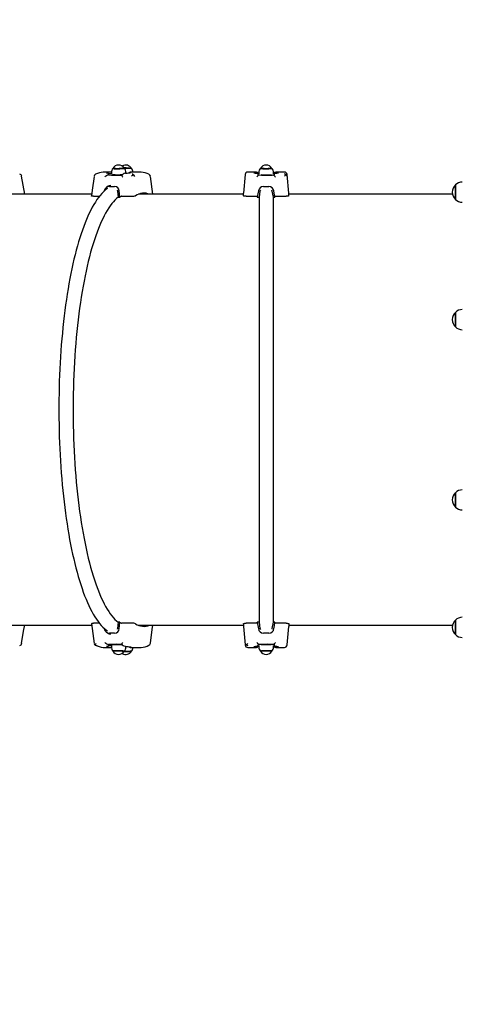
# Paper-space layout 'Лист1' of a CAD drawing. Units: millimetres. Extents: x 1473 to 11679, y 2405 to 14487.
# Drawn here: x 4353 to 5171, y 6492 to 8310 of the extents above; entities that cross this region are included whole.
import ezdxf

# ---------------------------------------------------------------- set-up
doc = ezdxf.new("R2010")
doc.units = ezdxf.units.MM
doc.header["$LTSCALE"] = 50
doc.header["$PDSIZE"] = -1
doc.linetypes.add('SLD-Сплошная', pattern=[0])
doc.layers.add('ПРИМЕЧАНИЯ', color=7, linetype='SLD-Сплошная')
doc.styles.add('SLDTEXTSTYLE1', font='isocpeui_0.ttf')
doc.dimstyles.new('SLDDIMSTYLE0', dxfattribs={"dimtxt": 150, "dimasz": 150, "dimexe": 0, "dimexo": 0.0625, "dimgap": 37.5, "dimtad": 2, "dimdec": 0, "dimrnd": 1e-09, "dimzin": 12, "dimdsep": 46, "dimtxsty": 'SLDTEXTSTYLE1', "dimsah": 1, "dimcen": 0.09, "dimadec": 0, "dimazin": 3, "dimtfac": 1, "dimtdec": 3, "dimtofl": 0, "dimtmove": 0, "dimatfit": 3, "dimfxl": 1, "dimfrac": 2, "dimtolj": 1, "dimtzin": 12, "dimarcsym": 0})

# ---------------------------------------------------------------- blocks, each defined once
blk = doc.blocks.new('_D')
at = {"layer": 'Defpoints', "color": 0, "transparency": 16777216}
for p in [(6916.9, 12987), (10965.7, 12987), (3804.7, 4868.3)]:
    blk.add_point(p, dxfattribs=at)
at = {"layer": 'ПРИМЕЧАНИЯ', "color": 0, "lineweight": -2, "transparency": 16777216}
for p, q in [((6917, 12987), (10965.7, 12987)), ((10965.7, 5018.3), (10965.7, 12837)), ((3804.8, 4868.3), (10965.7, 4868.3))]:
    blk.add_line(p, q, dxfattribs=at)
at = {"layer": 'ПРИМЕЧАНИЯ', "color": 0, "transparency": 16777216}
for points in [[(10940.7, 12837), (10990.7, 12837), (10965.7, 12987)], [(10940.7, 5018.3), (10990.7, 5018.3), (10965.7, 4868.3)]]:
    blk.add_solid(points, dxfattribs=at)
at = {"layer": 'ПРИМЕЧАНИЯ', "color": 0, "transparency": 16777216, "insert": (11003.2, 8927.6), "char_height": 150, "attachment_point": 2, "rotation": 90, "style": 'SLDTEXTSTYLE1'}
blk.add_mtext('\\A1;8119', dxfattribs=at)
blk = doc.blocks.new('_D_1')
at = {"layer": 'Defpoints', "color": 0, "transparency": 16777216}
for p in [(8986.8, 10744), (2973.3, 4988.6), (8986.8, 3069.8)]:
    blk.add_point(p, dxfattribs=at)
at = {"layer": 'ПРИМЕЧАНИЯ', "color": 0, "lineweight": -2, "transparency": 16777216}
for p, q in [((8986.8, 10743.9), (8986.8, 3069.8)), ((2973.3, 4988.5), (2973.3, 3069.8)), ((3123.3, 3069.8), (8836.8, 3069.8))]:
    blk.add_line(p, q, dxfattribs=at)
at = {"layer": 'ПРИМЕЧАНИЯ', "color": 0, "transparency": 16777216}
for points in [[(3123.3, 3094.8), (3123.3, 3044.8), (2973.3, 3069.8)], [(8836.8, 3094.8), (8836.8, 3044.8), (8986.8, 3069.8)]]:
    blk.add_solid(points, dxfattribs=at)
at = {"layer": 'ПРИМЕЧАНИЯ', "color": 0, "transparency": 16777216, "insert": (5980.1, 3032.3), "char_height": 150, "attachment_point": 2, "style": 'SLDTEXTSTYLE1'}
blk.add_mtext('\\A1;6013', dxfattribs=at)
blk = doc.blocks.new('_D_2')
at = {"color": 0, "linetype": 'SLD-Сплошная', "lineweight": -2, "transparency": 16777216}
for p, q in [((10486.8, 9687.9), (10486.8, 2639.8)), ((1473.3, 4868.2), (1473.3, 2639.8)), ((1623.3, 2639.8), (10336.8, 2639.8))]:
    blk.add_line(p, q, dxfattribs=at)
at = {"color": 0, "linetype": 'SLD-Сплошная', "transparency": 16777216}
for points in [[(1623.3, 2664.8), (1623.3, 2614.8), (1473.3, 2639.8)], [(10336.8, 2664.8), (10336.8, 2614.8), (10486.8, 2639.8)]]:
    blk.add_solid(points, dxfattribs=at)
at = {"layer": 'Defpoints', "color": 0, "linetype": 'SLD-Сплошная', "transparency": 16777216}
for p in [(10486.8, 9688), (1473.3, 4868.3), (10486.8, 2639.8)]:
    blk.add_point(p, dxfattribs=at)
at = {"color": 0, "linetype": 'SLD-Сплошная', "transparency": 16777216, "insert": (5980.1, 2602.3), "char_height": 150, "attachment_point": 2, "style": 'SLDTEXTSTYLE1'}
blk.add_mtext('\\A1;9013', dxfattribs=at)
blk = doc.blocks.new('_D_3')
at = {"color": 0, "linetype": 'SLD-Сплошная', "lineweight": -2, "transparency": 16777216}
for p, q in [((6922, 14487), (11444.7, 14487)), ((11444.7, 3518.3), (11444.7, 14337)), ((3826.7, 3368.3), (11444.7, 3368.3))]:
    blk.add_line(p, q, dxfattribs=at)
at = {"color": 0, "linetype": 'SLD-Сплошная', "transparency": 16777216}
for points in [[(11419.7, 14337), (11469.7, 14337), (11444.7, 14487)], [(11419.7, 3518.3), (11469.7, 3518.3), (11444.7, 3368.3)]]:
    blk.add_solid(points, dxfattribs=at)
at = {"layer": 'Defpoints', "color": 0, "linetype": 'SLD-Сплошная', "transparency": 16777216}
for p in [(6921.9, 14487), (11444.7, 14487), (3826.6, 3368.3)]:
    blk.add_point(p, dxfattribs=at)
at = {"color": 0, "linetype": 'SLD-Сплошная', "transparency": 16777216, "insert": (11482.2, 8927.6), "char_height": 150, "attachment_point": 2, "rotation": 90, "style": 'SLDTEXTSTYLE1'}
blk.add_mtext('\\A1;11119', dxfattribs=at)

psp = doc.layouts.new('Лист1')

# ---------------------------------------------------------------- linework, layer by layer
at = {"color": 7, "linetype": 'SLD-Сплошная', "lineweight": 25}
for p, q in [((4362.2, 7988), (4356.6, 8021.3)), ((4522.5, 8029), (4509.7, 8029)), ((4513.6, 8022.3), (4513.1, 8022.1)), ((4516.9, 8023.8), (4517.6, 8024)), ((4517.7, 8024.1), (4517.7, 8024.3)), ((4522.5, 8027.8), (4522.5, 8024.9)), ((4541.1, 8023.5), (4542.4, 8023.6)), ((4549.5, 8027.1), (4549.5, 8028.2)), ((4557.3, 8028.9), (4557.1, 8028.9)), ((4575.2, 8029), (4559.6, 8029)), ((4598.9, 7988), (4594.5, 8021.1)), ((4769.5, 8024.5), (4766.4, 7990)), ((4790.7, 8029), (4774.5, 8029)), ((4793.7, 8022.3), (4793.5, 8022.1)), ((4793.7, 8026), (4793.7, 8026.3)), ((4793.7, 8026.2), (4793.7, 8025.9)), ((4794.9, 8026), (4793.7, 8026)), ((4793.7, 8026), (4793.7, 8025.9)), ((4794.9, 8026), (4793.7, 8026)), ((4793.7, 8026), (4793.7, 8026)), ((4793.7, 8024), (4793.7, 8024.3)), ((4793.7, 8023.8), (4793.7, 8024)), ((4793.7, 8022.3), (4793.7, 8023.8)), ((4794.9, 8028), (4794.9, 8025.1)), ((4795, 8028.8), (4795, 8028)), ((4819.4, 8023.5), (4823.1, 8023.8)), ((4821.9, 8025.1), (4821.9, 8028)), ((4823.1, 8026), (4821.9, 8026)), ((4823.1, 8026), (4821.9, 8026)), ((4823.2, 8026.3), (4823.1, 8026)), ((4823.1, 8025.9), (4823.2, 8026.2)), ((4823.1, 8026), (4823.1, 8025.9)), ((4823.1, 8026), (4823.1, 8026)), ((4823.2, 8024.3), (4823.1, 8024)), ((4823.1, 8023.8), (4823.1, 8024)), ((4823.1, 8022.3), (4823.1, 8023.8)), ((4823.3, 8022.1), (4823.1, 8022.3)), ((4842.3, 8029), (4826.1, 8029)), ((4850.4, 7990), (4847.3, 8024.5)), ((4518.7, 8002.6), (4528.3, 8002.6)), ((4803.4, 8002.6), (4813.4, 8002.6)), ((5158.4, 8005.2), (5158.4, 8004.1)), ((5158.4, 7983.9), (5158.4, 8005.2)), ((5158.4, 8004.1), (5158.4, 7978.5)), ((4486.1, 7988), (4311.1, 7988)), ((4489.2, 7984.3), (4500.4, 7984.3)), ((4509.3, 7994.3), (4509.1, 7993.7)), ((4534.1, 7993.8), (4533.6, 7995.6)), ((4535.3, 7982.5), (4534.1, 7993.8)), ((4538.3, 7982.5), (4537, 7994.3)), ((4541.3, 7984.3), (4561, 7984.3)), ((4766.4, 7988), (4572.7, 7988)), ((4766.4, 7985.2), (4766.4, 7990)), ((4771.3, 7984.3), (4791.6, 7984.3)), ((4792.1, 7984.3), (4792.1, 7982.5)), ((4797, 7993.8), (4795.2, 7982.5)), ((4795.3, 7983.6), (4795.3, 7196.4)), ((4819.8, 7993.8), (4819.2, 7995.6)), ((4821.7, 7982.5), (4819.8, 7993.8)), ((4821.5, 7983.6), (4821.5, 7196.4)), ((4824.7, 7982.5), (4822.8, 7994.3)), ((4824.7, 7984.3), (4824.7, 7982.5)), ((4825.2, 7984.3), (4845.6, 7984.3)), ((4850.4, 7985.2), (4850.4, 7990)), ((5152.7, 7988), (4850.4, 7988)), ((5158.4, 7978.5), (5158.4, 7983.9)), ((4535.3, 7982.5), (4538.3, 7982.5)), ((4792.1, 7982.5), (4795.2, 7982.5)), ((4821.7, 7982.5), (4824.7, 7982.5)), ((5158.4, 7769.8), (5158.4, 7761.2)), ((5158.4, 7743.1), (5158.4, 7769.8)), ((5158.4, 7761.2), (5158.4, 7743.1)), ((5158.4, 7436.9), (5158.4, 7418.1)), ((5158.4, 7410.2), (5158.4, 7436.9)), ((5158.4, 7418.1), (5158.4, 7410.2)), ((4311.1, 7192), (4486.1, 7192)), ((4485.7, 7195.1), (4490.6, 7158)), ((4500.4, 7195.7), (4489.2, 7195.7)), ((4509.2, 7186.3), (4509.3, 7185.7)), ((4534.1, 7186.3), (4535.3, 7197.5)), ((4538.3, 7197.5), (4535.3, 7197.5)), ((4561, 7195.7), (4541.3, 7195.7)), ((4572.7, 7192), (4766.4, 7192)), ((4766.4, 7194.9), (4766.4, 7190)), ((4766.4, 7190), (4769.5, 7155.6)), ((4791.6, 7195.7), (4771.3, 7195.7)), ((4792.1, 7197.5), (4794.1, 7185.7)), ((4795.2, 7197.5), (4792.1, 7197.5)), ((4792.1, 7195.8), (4792.1, 7197.5)), ((4795.2, 7197.5), (4797, 7186.3)), ((4797, 7186.3), (4797.7, 7184.4)), ((4819.8, 7186.3), (4821.7, 7197.5)), ((4824.7, 7197.5), (4821.7, 7197.5)), ((4824.7, 7195.8), (4824.7, 7197.5)), ((4845.6, 7195.7), (4825.2, 7195.7)), ((4847.3, 7155.6), (4850.4, 7190)), ((4850.4, 7194.9), (4850.4, 7190)), ((4850.4, 7192), (5152.7, 7192)), ((5158.4, 7201.5), (5158.4, 7175.6)), ((5158.4, 7174.8), (5158.4, 7201.5)), ((4528.3, 7177.5), (4518.7, 7177.5)), ((4813.4, 7177.5), (4803.4, 7177.5)), ((5158.4, 7175.6), (5158.4, 7174.8)), ((4509.7, 7151), (4522.5, 7151)), ((4513.1, 7157.9), (4513.6, 7157.7)), ((4519.9, 7156.5), (4516.9, 7156.2)), ((4516.9, 7156.2), (4517.6, 7156)), ((4517.6, 7156), (4517.7, 7156)), ((4517.7, 7155.7), (4517.7, 7156)), ((4522.5, 7155.2), (4522.5, 7152.3)), ((4549.5, 7151.9), (4549.5, 7152.9)), ((4557.1, 7151.1), (4557.3, 7151.1)), ((4559.6, 7151), (4575.2, 7151)), ((4774.5, 7151), (4790.7, 7151)), ((4793.5, 7157.9), (4793.7, 7157.7)), ((4793.7, 7157.7), (4793.7, 7156.2)), ((4797.5, 7156.5), (4793.7, 7156.2)), ((4793.7, 7156.2), (4793.7, 7156)), ((4793.7, 7155.7), (4793.7, 7156)), ((4793.7, 7154.1), (4793.7, 7154.2)), ((4793.7, 7154.2), (4793.7, 7153.8)), ((4793.7, 7154.1), (4794.9, 7154)), ((4793.7, 7154.1), (4793.7, 7154)), ((4793.7, 7153.7), (4793.7, 7154)), ((4793.7, 7154), (4794.9, 7154)), ((4794.9, 7154.9), (4794.9, 7152.1)), ((4821.9, 7152.1), (4821.9, 7154.9)), ((4821.9, 7154), (4823.1, 7154.1)), ((4821.9, 7154), (4823.1, 7154)), ((4823.1, 7157.7), (4823.3, 7157.9)), ((4823.1, 7157.7), (4823.1, 7156.2)), ((4823.1, 7156.2), (4823.1, 7156)), ((4823.1, 7156), (4823.2, 7155.7)), ((4823.1, 7154.1), (4823.1, 7154.2)), ((4823.2, 7153.8), (4823.1, 7154.2)), ((4823.1, 7154.1), (4823.1, 7154)), ((4823.1, 7154), (4823.2, 7153.7)), ((4826.1, 7151), (4842.3, 7151)), ((4797.6, 7144.5), (4798, 7144.1)), ((4818.8, 7144), (4819.3, 7144.5))]:
    psp.add_line(p, q, dxfattribs=at)
at = {"color": 7, "linetype": 'SLD-Сплошная', "lineweight": 25, "flags": 128}
for points in [[(4490.5, 8021.1), (4487.1, 7995.7), (4485.7, 7985)], [(4509.7, 8029), (4508.1, 8029), (4507.8, 8028.9)], [(4513.1, 8022.1), (4512.5, 8021.9), (4511.9, 8021.4)], [(4515.2, 8027), (4514.3, 8027.2), (4513.7, 8027.3), (4513.5, 8027.4), (4513.5, 8027.4)], [(4517.7, 8024.1), (4517.7, 8024), (4517.6, 8024)], [(4525.3, 8035.7), (4525.5, 8035.6), (4525.9, 8035.5), (4526.7, 8035.4), (4527.8, 8035.3), (4529.2, 8035.3), (4530.8, 8035.3), (4532.6, 8035.2), (4534.5, 8035.2), (4536.4, 8035.3), (4538.3, 8035.3), (4540.1, 8035.4), (4541.8, 8035.4), (4543.3, 8035.5), (4544.5, 8035.6), (4545.5, 8035.7), (4546.1, 8035.9), (4546.3, 8036), (4546.3, 8036)], [(4546.3, 8036.1), (4546.3, 8036.1), (4546.1, 8036), (4545.6, 8035.9), (4544.8, 8035.8), (4543.7, 8035.7), (4542.3, 8035.6), (4540.6, 8035.5), (4538.9, 8035.4), (4537, 8035.4), (4535, 8035.3), (4533.1, 8035.3), (4531.3, 8035.3), (4529.7, 8035.4), (4528.2, 8035.4), (4527.1, 8035.5), (4526.2, 8035.6), (4525.6, 8035.7), (4525.4, 8035.8), (4525.4, 8035.8)], [(4541.8, 8022.1), (4542, 8021.9), (4542.3, 8021.4)], [(4542.3, 8021.4), (4543, 8020.5), (4543.7, 8019.7), (4543.7, 8019.7)], [(4547.9, 8026.9), (4546.2, 8026.2), (4543.9, 8025.1)], [(4546.1, 8036.4), (4546.9, 8036.4), (4548.9, 8036.4), (4550.8, 8036.4), (4552.7, 8036.3), (4554.4, 8036.3), (4556, 8036.2), (4557.3, 8036.1), (4558.4, 8036), (4559.1, 8035.9), (4559.5, 8035.7), (4559.6, 8035.7)], [(4793.5, 8022.1), (4793.1, 8021.9), (4792.7, 8021.4)], [(4797.9, 8035.9), (4797.6, 8035.5), (4797.6, 8035.5)], [(4797.9, 8035.8), (4797.9, 8035.8), (4798.2, 8035.7), (4798.8, 8035.6), (4799.7, 8035.5), (4800.9, 8035.4), (4802.4, 8035.3), (4804.1, 8035.3), (4805.9, 8035.3), (4807.8, 8035.2), (4809.8, 8035.2), (4811.7, 8035.3), (4813.4, 8035.3), (4815, 8035.4), (4816.4, 8035.4), (4817.5, 8035.5), (4818.3, 8035.6), (4818.8, 8035.7), (4818.9, 8035.8)], [(4818.9, 8036), (4818.8, 8035.9), (4818.5, 8035.8), (4817.8, 8035.7), (4816.8, 8035.6), (4815.5, 8035.5), (4813.9, 8035.4), (4812.2, 8035.4), (4810.3, 8035.3), (4808.4, 8035.3), (4806.5, 8035.3), (4804.6, 8035.4), (4802.9, 8035.4), (4801.4, 8035.5), (4800.1, 8035.6), (4799.1, 8035.7), (4798.4, 8035.8), (4798, 8035.9), (4798, 8036)], [(4819.2, 8035.5), (4819.2, 8035.6), (4818.9, 8035.9)], [(4823.3, 8022.1), (4823.7, 8021.9), (4824.2, 8021.4)], [(4824.2, 8021.4), (4825.1, 8020.5), (4825.9, 8019.7), (4825.9, 8019.7)], [(4516.5, 8002.8), (4514.8, 8001.8), (4513.6, 8000.9)], [(4521.2, 8004.1), (4518.1, 8003.6), (4516.6, 8002.7)], [(4515.1, 7998.5), (4514.1, 7997.8), (4511, 7995.3), (4507.8, 7992.5), (4504.7, 7989.4), (4501.7, 7985.9), (4498.6, 7982.1), (4495.7, 7978.1), (4492.8, 7973.7), (4489.9, 7969.1), (4487.1, 7964.1), (4484.3, 7958.9), (4481.6, 7953.4), (4478.9, 7947.7), (4476.3, 7941.6), (4473.7, 7935.4), (4471.2, 7928.8), (4468.8, 7922), (4466.4, 7915), (4464, 7907.7), (4461.8, 7900.2), (4459.5, 7892.5), (4457.4, 7884.5), (4455.3, 7876.3), (4453.2, 7867.9), (4451.3, 7859.3), (4449.4, 7850.5), (4447.5, 7841.5), (4445.7, 7832.3), (4444, 7822.9), (4442.4, 7813.4), (4440.8, 7803.7), (4439.3, 7793.8), (4437.9, 7783.8), (4436.5, 7773.6), (4435.2, 7763.3), (4434, 7752.8), (4432.9, 7742.2), (4431.8, 7731.6), (4430.8, 7720.8), (4429.9, 7709.9), (4429.1, 7698.9), (4428.4, 7687.8), (4427.7, 7676.7), (4427.1, 7665.5), (4426.6, 7654.2), (4426.2, 7642.9), (4425.9, 7631.6), (4425.6, 7620.2), (4425.4, 7608.8), (4425.4, 7597.4), (4425.3, 7585.9), (4425.4, 7574.5), (4425.6, 7563.1), (4425.8, 7551.7), (4426.1, 7540.4), (4426.5, 7529.1), (4427, 7517.8), (4427.5, 7506.6), (4428.2, 7495.4), (4428.9, 7484.3), (4429.7, 7473.3), (4430.6, 7462.4), (4431.5, 7451.6), (4432.6, 7440.9), (4433.7, 7430.3), (4434.9, 7419.8), (4436.1, 7409.4), (4437.5, 7399.2), (4438.9, 7389.1), (4440.4, 7379.2), (4441.9, 7369.4), (4443.5, 7359.8), (4445.2, 7350.4), (4447, 7341.2), (4448.8, 7332.1), (4450.7, 7323.3), (4452.7, 7314.6), (4454.7, 7306.1), (4456.8, 7297.9), (4458.9, 7289.9), (4461.1, 7282.1), (4463.4, 7274.5), (4465.7, 7267.2), (4468.1, 7260.1), (4470.5, 7253.2), (4473, 7246.6), (4475.5, 7240.3), (4478.1, 7234.2), (4480.7, 7228.4), (4483.4, 7222.8), (4486.2, 7217.5), (4489, 7212.5), (4491.8, 7207.8), (4494.7, 7203.3), (4497.7, 7199.2), (4500.7, 7195.3), (4503.8, 7191.7), (4506.9, 7188.4), (4510, 7185.5), (4513.3, 7182.8), (4515.1, 7181.5)], [(4489.2, 7984.3), (4487.8, 7984.4), (4486.6, 7984.5), (4485.9, 7984.7), (4485.6, 7984.9), (4485.7, 7985)], [(4771.3, 7984.3), (4769.7, 7984.4), (4768.3, 7984.5), (4767.3, 7984.7), (4766.6, 7984.9), (4766.4, 7985.2)], [(4794.1, 7994.3), (4793.1, 7988.6), (4792.1, 7982.5)], [(4797.7, 7995.6), (4797.2, 7994.5), (4797, 7993.8)], [(4850.4, 7985.2), (4850.1, 7984.9), (4849.2, 7984.6), (4847.9, 7984.4), (4846.4, 7984.3), (4845.6, 7984.3)], [(4535.3, 7982.8), (4535, 7982.6), (4532, 7980.1), (4529, 7977.3), (4526.1, 7974.2), (4523.2, 7970.7), (4520.3, 7966.9), (4517.4, 7962.7), (4514.6, 7958.2), (4511.8, 7953.4), (4509, 7948.3), (4506.3, 7942.9), (4503.6, 7937.1), (4501, 7931.1), (4498.4, 7924.8), (4495.9, 7918.1), (4493.4, 7911.2), (4491, 7904), (4488.6, 7896.5), (4486.3, 7888.8), (4484, 7880.8), (4481.8, 7872.5), (4479.7, 7864), (4477.6, 7855.3), (4475.6, 7846.3), (4473.7, 7837.1), (4471.9, 7827.7), (4470.1, 7818.1), (4468.4, 7808.2), (4466.7, 7798.2), (4465.2, 7788), (4463.7, 7777.7), (4462.3, 7767.1), (4461, 7756.4), (4459.8, 7745.6), (4458.6, 7734.6), (4457.6, 7723.5), (4456.6, 7712.3), (4455.7, 7701), (4454.9, 7689.6), (4454.2, 7678.1), (4453.5, 7666.5), (4453, 7654.8), (4452.5, 7643.1), (4452.2, 7631.4), (4451.9, 7619.6), (4451.7, 7607.8), (4451.6, 7595.9), (4451.6, 7584.1), (4451.7, 7572.3), (4451.9, 7560.4), (4452.2, 7548.7), (4452.5, 7536.9), (4453, 7525.2), (4453.5, 7513.5), (4454.2, 7502), (4454.9, 7490.5), (4455.7, 7479), (4456.6, 7467.7), (4457.6, 7456.5), (4458.6, 7445.4), (4459.8, 7434.4), (4461, 7423.6), (4462.3, 7412.9), (4463.7, 7402.4), (4465.2, 7392), (4466.7, 7381.8), (4468.4, 7371.8), (4470.1, 7362), (4471.9, 7352.3), (4473.7, 7342.9), (4475.6, 7333.7), (4477.6, 7324.7), (4479.7, 7316), (4481.8, 7307.5), (4484, 7299.2), (4486.3, 7291.2), (4488.6, 7283.5), (4491, 7276), (4493.4, 7268.8), (4495.9, 7261.9), (4498.4, 7255.3), (4501, 7248.9), (4503.6, 7242.9), (4506.3, 7237.1), (4509, 7231.7), (4511.8, 7226.6), (4514.6, 7221.8), (4517.4, 7217.3), (4520.3, 7213.2), (4523.2, 7209.4), (4526.1, 7205.9), (4529, 7202.7), (4532, 7199.9), (4535, 7197.4), (4535.3, 7197.2)], [(4356.6, 7158.7), (4360.9, 7184.2), (4362.3, 7192)], [(4485.7, 7195.1), (4485.7, 7195.1), (4486.1, 7195.4), (4487.1, 7195.6), (4488.5, 7195.7), (4489.2, 7195.7)], [(4533.5, 7184.5), (4534, 7185.5), (4534.1, 7186.3)], [(4537, 7185.7), (4537.6, 7191.4), (4538.3, 7197.5)], [(4594.4, 7158.9), (4597.9, 7184.3), (4598.9, 7192)], [(4766.4, 7194.9), (4766.7, 7195.1), (4767.6, 7195.4), (4768.9, 7195.6), (4770.5, 7195.7), (4771.3, 7195.7)], [(4819.1, 7184.5), (4819.6, 7185.5), (4819.8, 7186.3)], [(4822.8, 7185.7), (4823.7, 7191.4), (4824.7, 7197.5)], [(4845.6, 7195.7), (4847.1, 7195.6), (4848.5, 7195.5), (4849.6, 7195.3), (4850.2, 7195.1), (4850.4, 7194.9)], [(4513.6, 7179.1), (4514.7, 7178.4), (4516.5, 7177.2)], [(4516.6, 7177.3), (4518.2, 7176.4), (4521.2, 7175.9)], [(4507.6, 7151.1), (4508.1, 7151.1), (4509.7, 7151)], [(4513.1, 7157.9), (4512.5, 7158.2), (4511.9, 7158.6)], [(4541.8, 7157.9), (4542, 7158.2), (4542.3, 7158.6)], [(4542.3, 7158.6), (4543, 7159.5), (4543.7, 7160.3), (4543.7, 7160.3)], [(4543.9, 7154.9), (4545.6, 7154.1), (4547.9, 7153.1)], [(4548.7, 7153), (4550.8, 7152.8), (4552.8, 7152.6), (4554.6, 7152.4), (4556.1, 7152.2), (4557.3, 7152), (4558.1, 7151.9), (4558.6, 7151.8), (4558.8, 7151.7), (4558.7, 7151.7)], [(4793.5, 7157.9), (4793.1, 7158.2), (4792.7, 7158.6)], [(4821.9, 7151.2), (4821.9, 7151.3), (4821.9, 7152.1)], [(4823.3, 7157.9), (4823.7, 7158.2), (4824.2, 7158.6)], [(4824.2, 7158.6), (4825.1, 7159.5), (4825.9, 7160.3), (4825.9, 7160.3)], [(4546.3, 7144), (4546.3, 7144.1), (4546.1, 7144.2), (4545.5, 7144.3), (4544.5, 7144.4), (4543.3, 7144.5), (4541.8, 7144.6), (4540.1, 7144.7), (4538.3, 7144.7), (4536.4, 7144.8), (4534.5, 7144.8), (4532.6, 7144.8), (4530.8, 7144.8), (4529.2, 7144.7), (4527.8, 7144.7), (4526.7, 7144.6), (4525.9, 7144.5), (4525.5, 7144.4), (4525.3, 7144.3)], [(4525.4, 7144.2), (4525.4, 7144.2), (4525.6, 7144.4), (4526.2, 7144.4), (4527.1, 7144.5), (4528.2, 7144.6), (4529.7, 7144.6), (4531.3, 7144.7), (4533.1, 7144.7)], [(4533.1, 7144.7), (4535, 7144.7), (4537, 7144.6), (4538.9, 7144.6), (4540.6, 7144.5), (4542.3, 7144.4), (4543.7, 7144.4), (4544.8, 7144.2), (4545.6, 7144.1), (4546.1, 7144), (4546.3, 7143.9), (4546.3, 7143.9)], [(4546, 7143.5), (4546.4, 7143.5), (4548.3, 7143.5), (4550.2, 7143.5), (4552.1, 7143.6), (4553.9, 7143.6), (4555.5, 7143.7), (4556.9, 7143.8), (4558, 7143.9), (4558.9, 7144), (4559.4, 7144.1), (4559.5, 7144.2)], [(4559.6, 7144.3), (4559.5, 7144.3), (4559.1, 7144.2), (4558.4, 7144.1), (4557.3, 7143.9), (4556, 7143.8), (4554.4, 7143.8), (4552.7, 7143.7), (4550.8, 7143.6), (4548.9, 7143.6), (4546.9, 7143.6), (4546.1, 7143.6)], [(4818.9, 7144.2), (4818.8, 7144.3), (4818.3, 7144.4), (4817.5, 7144.5), (4816.4, 7144.6), (4815, 7144.7), (4813.4, 7144.7), (4811.7, 7144.8), (4809.8, 7144.8), (4807.8, 7144.8), (4805.9, 7144.8), (4804.1, 7144.7), (4802.4, 7144.7), (4800.9, 7144.6), (4799.7, 7144.5), (4798.8, 7144.4), (4798.2, 7144.3), (4797.9, 7144.2), (4797.9, 7144.2)], [(4798, 7144.1), (4798, 7144.1), (4798.4, 7144.2), (4799.1, 7144.4), (4800.1, 7144.4), (4801.4, 7144.5), (4802.9, 7144.6), (4804.6, 7144.6), (4806.5, 7144.7), (4808.4, 7144.7)], [(4808.4, 7144.7), (4810.3, 7144.7), (4812.2, 7144.6), (4813.9, 7144.6), (4815.5, 7144.5), (4816.8, 7144.4), (4817.8, 7144.4), (4818.5, 7144.2), (4818.8, 7144.1), (4818.9, 7144.1)]]:
    psp.add_lwpolyline(points, dxfattribs=at)
at = {"color": 7, "linetype": 'SLD-Сплошная', "lineweight": 25}
for centre, radius, start, end in [((4535.9, 8030), 12, 29.8543, 151.8468), ((4549, 8030), 12, 28.1532, 122.9814), ((4808.4, 8030), 12, 29.0072, 150.9928), ((4351.7, 8020.5), 5, 9.6318, 75.5786), ((4495.4, 8020.5), 5, 116.419, 172.4021), ((4510.1, 7991.8), 37.2, 94.0617, 117.0085), ((4520.8, 8009.6), 14.8, 126.978, 136.9216), ((4522.9, 7939.3), 89.6, 90.2118, 95.9644), ((4530.7, 7988.7), 37.7, 111.4555, 116.8875), ((4514.7, 8024.1), 3, 4.3657, 81.3985), ((4530.8, 8201.4), 178.1, 265.5125, 273.2982), ((4523.7, 7957.5), 68.3, 91.0095, 95.3564), ((4533.6, 8028.3), 11.1, 136.813, 182.7953), ((4533.5, 8205), 180.8, 267.1779, 273.0213), ((4545.6, 8021.7), 3.81, 117.2213, 174.6423), ((4548.5, 7956.5), 80.1, 82.0901, 91.7672), ((4538.5, 8028.4), 10.9, 358.7285, 44.0947), ((4548.9, 8024.1), 3, 94.735, 110.1227), ((4544.4, 8105), 78, 273.1858, 280.6291), ((4557.3, 8025.9), 3, 94.4743, 143.5116), ((4559.6, 7999.6), 29.4, 90.0033, 94.4776), ((4551.2, 8028.2), 11.2, 3.9172, 42.784), ((4578.7, 8003.4), 26.2, 127.4451, 136.6345), ((4560, 8021.9), 3.62, 39.7309, 77.7781), ((4560.1, 8018.9), 5.93, 20.0222, 63.6661), ((4575.2, 7999.6), 29.4, 86.1411, 94.1665), ((4575.1, 7992.5), 36.5, 62.7969, 86.1519), ((4589.5, 8020.5), 5, 7.5979, 63.581), ((4774.5, 8024), 5, 90, 174.8056), ((4793, 8057.4), 30.5, 256.4176, 266.2247), ((4790.7, 8026), 3, 5.1944, 90), ((4790.7, 8024.1), 3, 5.1512, 84.0954), ((4815.1, 7997.3), 33, 132.939, 137.1507), ((4793, 8030.1), 4.31, 269.414, 280.1203), ((4808.5, 8224.1), 200.9, 265.7752, 273.1048), ((4805.9, 8028.4), 10.9, 135.9754, 182.2369), ((4808.4, 8218.2), 194.1, 267.2915, 272.7684), ((4810.9, 8028.4), 11, 357.8963, 43.1213), ((4823.7, 8027.6), 1.82, 252.4915, 278.0715), ((4826.1, 8026), 3, 90, 174.8056), ((4826.1, 8024.1), 3, 95.9025, 174.8488), ((4823.4, 8060.2), 33.3, 274.1065, 283.1022), ((4842.3, 8024), 5, 5.1944, 90), ((4841.6, 8019.9), 5.62, 50.6281, 82.2633), ((4881.9, 7984.7), 54, 132.9778, 137.2014), ((4843, 8020.4), 4.33, 6.397, 60.5316), ((4519.2, 7992.5), 10.1, 92.8456, 169.5326), ((4528.1, 7993.7), 8.89, 4.0671, 88.5065), ((4803.7, 7992.9), 9.7, 91.423, 171.4475), ((4813.2, 7992.9), 9.64, 8.2473, 88.8821), ((5169.7, 7991.9), 17.5, 130.3062, 229.6938), ((5170.9, 7993), 17.5, 90, 135.5648), ((4566.7, 7945.2), 46.9, 123.6015, 127.2259), ((4541.2, 7982.9), 1.41, 86.0067, 110.312), ((4561.6, 8002), 17.6, 267.9626, 287.8012), ((4582.9, 7961.1), 28.9, 68.8151, 123.4913), ((4579.9, 7961.1), 29, 68.5199, 86.5686), ((4791.7, 7983.5), 0.863, 63.6637, 96.2713), ((4825.1, 7983.7), 0.665, 78.6592, 121.4009), ((5170.9, 7990.8), 17.5, 224.4352, 270), ((5169.7, 7756.5), 17.5, 130.3062, 229.6938), ((5170.9, 7757.6), 17.5, 90, 135.5648), ((5170.9, 7755.4), 17.5, 224.4352, 270), ((5170.9, 7424.6), 17.5, 90, 135.5648), ((5169.7, 7423.5), 17.5, 130.3062, 229.6938), ((5170.9, 7422.5), 17.5, 224.4352, 270), ((5170.9, 7189.2), 17.5, 90, 135.5648), ((4519.1, 7187.5), 10, 190.0133, 267.6085), ((4528, 7186.5), 9, 272.0916, 355.3348), ((4566.7, 7234.9), 46.9, 232.7741, 236.3985), ((4541.2, 7197.3), 1.62, 251.2935, 272.3878), ((4561.9, 7180.2), 15.5, 70.8288, 93.4074), ((4582.9, 7218.9), 28.9, 236.5087, 291.1849), ((4579.9, 7219), 29, 273.4314, 291.4801), ((4791.8, 7196.3), 0.665, 258.6574, 301.4076), ((4803.6, 7187.1), 9.64, 188.2473, 268.8821), ((4813.2, 7187.2), 9.7, 271.4227, 351.4478), ((4825.1, 7196.5), 0.863, 243.6685, 276.2714), ((5169.7, 7188.1), 17.5, 130.3062, 229.6938), ((5170.9, 7187), 17.5, 224.4352, 270), ((4351.7, 7159.5), 5, 284.4214, 350.3682), ((4493.4, 7158.1), 2.78, 182.6817, 236.6514), ((4549.5, 7111), 73, 139.3288, 142.1822), ((4496, 7162.1), 7.54, 236.3608, 264.1191), ((4509.6, 7186.3), 35.2, 241.1517, 266.2468), ((4520.8, 7170.4), 14.8, 223.0784, 233.022), ((4516.2, 7143.4), 9.67, 96.3691, 106.3565), ((4530.7, 7191.3), 37.7, 243.1099, 248.5375), ((4514.7, 7156), 3, 278.5972, 355.6338), ((4523.7, 7222.3), 68, 264.5985, 268.9797), ((4530.5, 6968.7), 188.1, 86.3658, 93.2285), ((4533.5, 7151.7), 11, 177.0542, 222.5602), ((4531.6, 7038.9), 116.9, 89.5569, 93.513), ((4532.7, 6932.8), 223, 87.3389, 90.0456), ((4545.6, 7158.2), 3.76, 186.04, 243.54), ((4538.3, 7151.7), 11.1, 315.3416, 1.0915), ((4548.9, 7156), 3, 249.8774, 265.2637), ((4557.3, 7154.1), 3, 216.7358, 265.5256), ((4559.6, 7180.5), 29.4, 265.5224, 269.9967), ((4551.9, 7151.4), 10.5, 316.0444, 357.6234), ((4575.2, 7180.4), 29.4, 266.14, 274.1677), ((4574.9, 7188), 37, 274.3015, 297.0546), ((4589.5, 7159.5), 5, 296.419, 352.4021), ((4773.8, 7159.6), 4.33, 186.3958, 240.5299), ((4774.5, 7156), 5, 185.1944, 270), ((4734.9, 7195.3), 54, 312.9778, 317.2014), ((4775.3, 7160.2), 5.62, 230.6281, 262.2633), ((4793.4, 7119.8), 33.3, 94.1068, 103.1022), ((4790.7, 7154), 3, 270, 354.8056), ((4815.1, 7182.7), 33, 222.8493, 227.061), ((4790.7, 7156), 3, 275.9025, 354.8488), ((4793.2, 7152.4), 1.82, 72.5252, 98.0378), ((4806, 7151.7), 11, 177.9863, 223.0875), ((4808.3, 6955.9), 200.9, 85.7752, 93.1048), ((4807.9, 6977.5), 178.4, 89.8192, 92.8271), ((4809.1, 6980), 175.8, 87.215, 90.2081), ((4811, 7151.6), 10.9, 316.611, 2.3394), ((4823.9, 7149.9), 4.31, 89.4138, 100.1219), ((4826.1, 7156), 3, 185.1512, 264.0954), ((4826.1, 7154), 3, 185.1944, 270), ((4823.8, 7122.6), 30.5, 76.4209, 86.2217), ((4842.3, 7156), 5, 270, 354.8056), ((4535.9, 7150), 12, 208.1532, 330.1457), ((4549, 7150), 12, 237.0186, 331.8468), ((4808.4, 7150), 12, 209.0072, 330.9928)]:
    psp.add_arc(centre, radius, start, end, dxfattribs=at)

# ---------------------------------------------------------------- dimensions: what is measured, and where the dimension line sits
at = {"color": 8, "linetype": 'SLD-Сплошная'}
dim = psp.add_linear_dim(base=(11444.7, 14487), p1=(3826.6, 3368.3), p2=(6921.9, 14487), angle=90, dimstyle='SLDDIMSTYLE0', dxfattribs=at)
dim.commit()
dim.dimension.update_dxf_attribs({"geometry": '_D_3', "text_midpoint": (11444.7, 8927.6), "dimtype": 160})
dim = psp.add_linear_dim(base=(10486.7911, 2639.8072), p1=(1473.3331, 4868.2536), p2=(10486.7911, 9688.0115), dimstyle='SLDDIMSTYLE0', dxfattribs=at)
dim.commit()
dim.dimension.update_dxf_attribs({"geometry": '_D_2', "text_midpoint": (5980.0621, 2639.8072), "dimtype": 160})
at = {"layer": 'ПРИМЕЧАНИЯ', "color": 7}
dim = psp.add_linear_dim(base=(10965.7, 12987), p1=(3804.7, 4868.3), p2=(6916.9, 12987), angle=90, dimstyle='SLDDIMSTYLE0', dxfattribs=at)
dim.commit()
dim.dimension.update_dxf_attribs({"geometry": '_D', "text_midpoint": (10965.7, 8927.6), "dimtype": 160})
dim = psp.add_linear_dim(base=(8986.7911, 3069.7773), p1=(2973.3331, 4988.5643), p2=(8986.7911, 10744.0115), dimstyle='SLDDIMSTYLE0', dxfattribs=at)
dim.commit()
dim.dimension.update_dxf_attribs({"geometry": '_D_1', "text_midpoint": (5980.0621, 3069.7773), "dimtype": 160})

doc.saveas('drawing.dxf')
